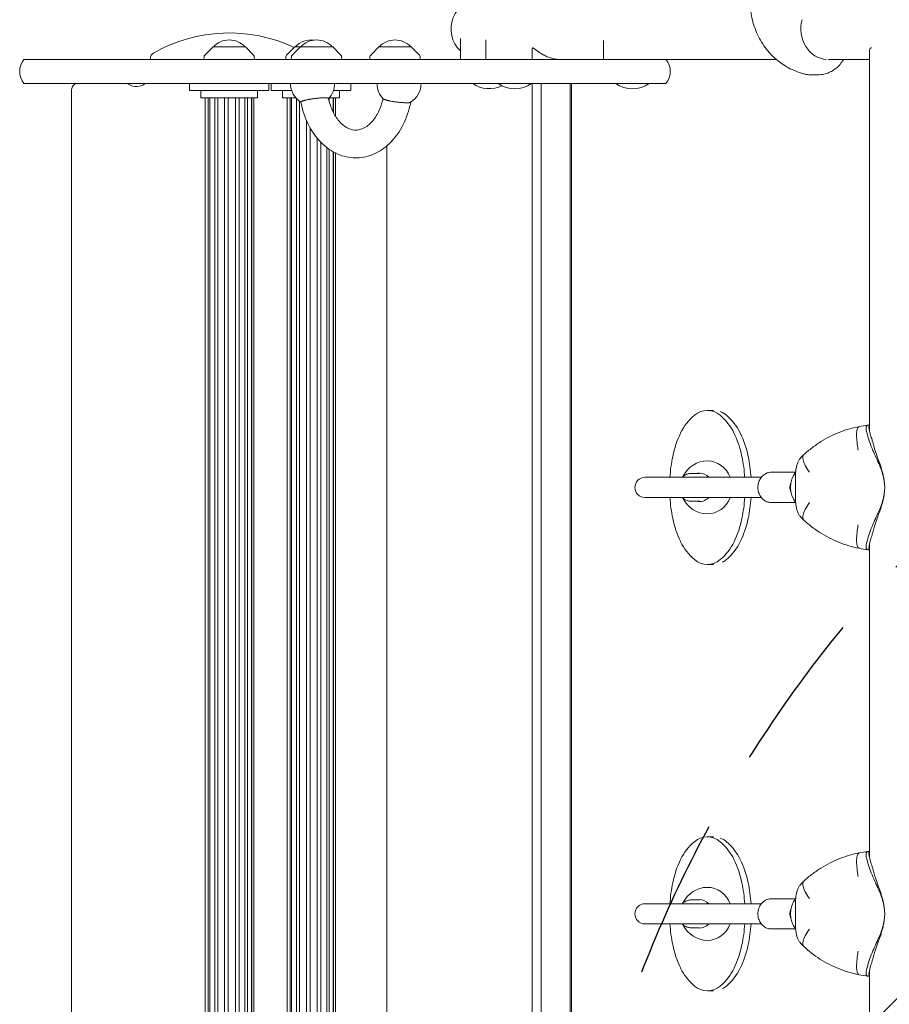
# Model space of a CAD drawing. Units: millimetres. Extents: x -3294 to 3299, y -3659 to 4239.
# Drawn here: x -1755 to -1066, y 283 to 1063 of the extents above; entities that cross this region are included whole.
import ezdxf

# ---------------------------------------------------------------- set-up
doc = ezdxf.new("R2010")
doc.units = ezdxf.units.MM
doc.header["$LTSCALE"] = 20
doc.linetypes.add('HIDDEN', pattern=[9.525, 6.35, -3.175])
for name, color, linetype in [('2d', 230, 'Continuous'), ('EN-Free_Space', 10, 'HIDDEN'), ('EN-Free_Space_Hatch', 10, 'HIDDEN')]:
    doc.layers.add(name, color=color, linetype=linetype)

msp = doc.modelspace()

# ---------------------------------------------------------------- hatches: boundary and pattern name
at = {"layer": 'EN-Free_Space_Hatch'}
h = msp.add_hatch(dxfattribs=at)
h.set_pattern_fill('ANSI31', color=256, scale=100)
edge = h.paths.add_edge_path()
edge.add_line((-1328.99, -52.47), (-1328.99, -2159.48))
edge.add_arc((-328.99, -2159.48), 1000, 180, 270)
edge.add_arc((-328.99, -2159.48), 1000, 270, 360)
edge.add_line((671.01, -2159.48), (671.01, -52.47))
edge.add_arc((-328.99, -52.47), 1000, 0, 90)
edge.add_arc((-328.99, -52.47), 1000, 90, 180)

# ---------------------------------------------------------------- linework, layer by layer
at = {"layer": '2d', "lineweight": 0}
for p, q in [((-1405.72, 1048.5), (-1405.72, 1031.83)), ((-1385.6, 1047.29), (-1385.6, 1031.83)), ((-1292.33, 1046.93), (-1292.33, 1031.83)), ((-1601.79, 1041.83), (-1608.3, 1035.32)), ((-1576.19, 1041.83), (-1601.79, 1041.83)), ((-1576.19, 1041.83), (-1569.68, 1035.32)), ((-1536.92, 1041.83), (-1543.43, 1035.32)), ((-1532.54, 1041.83), (-1539.05, 1035.32)), ((-1506.94, 1041.83), (-1536.92, 1041.83)), ((-1506.94, 1041.83), (-1500.43, 1035.32)), ((-1470.31, 1041.83), (-1476.83, 1035.32)), ((-1444.71, 1041.83), (-1470.31, 1041.83)), ((-1444.71, 1041.83), (-1438.2, 1035.32)), ((-1348.67, 1040.74), (-1348.67, 1031.83)), ((-1081.35, 737.4), (-1081.35, 1039.16)), ((-1751.69, 1031.83), (-1155.28, 1031.83)), ((-1651.49, 1031.83), (-1651.49, 1032.59)), ((-1608.89, 1034.01), (-1609, 1031.83)), ((-1569.09, 1034.01), (-1568.98, 1031.83)), ((-1544.02, 1034.01), (-1544.13, 1031.83)), ((-1539.64, 1034.01), (-1539.75, 1031.83)), ((-1499.84, 1034.01), (-1499.73, 1031.83)), ((-1477.41, 1034.01), (-1477.52, 1031.83)), ((-1437.62, 1034.01), (-1437.5, 1031.83)), ((-1081.35, 1031.83), (-1114, 1031.83)), ((-1127.04, 1019.63), (-1122.33, 1019.63)), ((-1242.7, 1012.83), (-1751.69, 1012.83)), ((-1713.99, 38.83), (-1713.99, 1007.83)), ((-1708.99, 1012.83), (-1670.32, 1012.83)), ((-1620.49, 1012.83), (-1620.49, 1007.33)), ((-1557.49, 1007.33), (-1620.49, 1007.33)), ((-1611.49, 1007.33), (-1611.49, 1001.33)), ((-1566.49, 1007.33), (-1566.49, 1001.33)), ((-1557.49, 1012.83), (-1557.49, 1007.33)), ((-1555.62, 1012.83), (-1555.62, 1007.33)), ((-1539.54, 1007.33), (-1555.62, 1007.33)), ((-1546.62, 1007.33), (-1546.62, 1001.33)), ((-1492.62, 1007.33), (-1506.31, 1007.33)), ((-1501.62, 1007.33), (-1501.62, 1001.33)), ((-1492.62, 1012.83), (-1492.62, 1007.33)), ((-1492.62, 1012.83), (-1471.83, 1012.83)), ((-1348.67, 1012.83), (-1348.67, 33.83)), ((-1341.6, 1012.83), (-1341.6, 33.83)), ((-1318.71, 1012.83), (-1318.71, 33.83)), ((-1317.5, 1012.83), (-1317.5, 33.83)), ((-1566.49, 1001.33), (-1611.49, 1001.33)), ((-1608.01, 1001.33), (-1608.01, 45.33)), ((-1605.65, 1001.33), (-1605.65, 45.33)), ((-1604.34, 1001.33), (-1604.34, 45.33)), ((-1600.46, 1001.33), (-1600.46, 45.33)), ((-1598.01, 1001.33), (-1598.01, 45.33)), ((-1592.64, 1001.33), (-1592.64, 45.33)), ((-1589.69, 1001.33), (-1589.69, 45.33)), ((-1583.99, 1001.33), (-1583.99, 45.33)), ((-1581.2, 1001.33), (-1581.2, 45.33)), ((-1576.47, 1001.33), (-1576.47, 45.33)), ((-1574.5, 1001.33), (-1574.5, 45.33)), ((-1571.38, 1001.33), (-1571.38, 45.33)), ((-1571.12, 1001.33), (-1571.12, 45.33)), ((-1569.49, 1001.33), (-1569.49, 45.33)), ((-1536.11, 1001.33), (-1546.62, 1001.33)), ((-1543.14, 1001.33), (-1543.14, 45.33)), ((-1540.78, 1001.33), (-1540.78, 45.33)), ((-1539.47, 1001.33), (-1539.47, 45.33)), ((-1535.59, 1000.76), (-1535.59, 45.33)), ((-1501.62, 1001.33), (-1509.73, 1001.33)), ((-1509.63, 1001.33), (-1509.63, 998.27)), ((-1506.51, 1001.33), (-1506.51, 990.06)), ((-1506.25, 1001.33), (-1506.25, 989.54)), ((-1504.62, 1001.33), (-1504.62, 986.7)), ((-1533.14, 998.63), (-1533.14, 45.33)), ((-1527.77, 983.64), (-1527.77, 45.33)), ((-1524.82, 977.63), (-1524.82, 45.33)), ((-1519.12, 969.28), (-1519.12, 45.33)), ((-1516.33, 966.2), (-1516.33, 45.33)), ((-1511.61, 961.99), (-1511.61, 45.33)), ((-1509.63, 960.55), (-1509.63, 45.33)), ((-1463.99, 963.33), (-1463.99, 38.83)), ((-1506.51, 958.61), (-1506.51, 45.33)), ((-1506.25, 958.47), (-1506.25, 45.33)), ((-1504.62, 957.62), (-1504.62, 45.33)), ((-1204.96, 753.63), (-1209.94, 753.63)), ((-1081.35, 742.07), (-1082.31, 742.07)), ((-1222.76, 703.63), (-1216.25, 703.63)), ((-1159.07, 704.63), (-1140.07, 704.63)), ((-1259.37, 700.63), (-1167.13, 700.63)), ((-1140.11, 685.39), (-1140.11, 699.86)), ((-1069.28, 692.63), (-1069.28, 692.63)), ((-1167.13, 684.63), (-1259.37, 684.63)), ((-1222.76, 681.63), (-1216.25, 681.63)), ((-1159.07, 680.63), (-1140.07, 680.63)), ((-1081.35, 399.4), (-1081.35, 647.86)), ((-1081.35, 643.19), (-1082.31, 643.19)), ((-1204.94, 631.63), (-1209.92, 631.63)), ((-1204.96, 415.63), (-1209.94, 415.63)), ((-1081.35, 404.07), (-1082.31, 404.07)), ((-1259.37, 362.63), (-1167.13, 362.63)), ((-1222.76, 365.63), (-1216.25, 365.63)), ((-1159.07, 366.63), (-1140.07, 366.63)), ((-1140.11, 347.39), (-1140.11, 361.86)), ((-1069.28, 354.63), (-1069.28, 354.63)), ((-1167.13, 346.63), (-1259.37, 346.63)), ((-1222.76, 343.63), (-1216.25, 343.63)), ((-1159.07, 342.63), (-1140.07, 342.63)), ((-1081.35, 305.19), (-1082.31, 305.19)), ((-1081.35, 7.5), (-1081.35, 309.86)), ((-1204.94, 293.63), (-1209.92, 293.63))]:
    msp.add_line(p, q, dxfattribs=at)
for centre, radius, start, end in [((-1388.99, 1055.98), 24.15, 90, 226.15378), ((-1588.99, 931.72), 121.11, 64.80753, 119.68504), ((-1588.99, 1030.31), 17, 42.66793, 137.33207), ((-1524.12, 1030.31), 17, 82.59608, 137.33207), ((-1519.74, 1030.31), 17, 42.66793, 137.33207), ((-1457.51, 1030.31), 17, 42.66793, 137.33207), ((-1740.08, 1022.33), 15, 140.70352, 219.29648), ((-1646.49, 1032.59), 5, 119.68504, 180), ((-1606.89, 1033.9), 2, 135.012, 177), ((-1571.09, 1033.9), 2, 3, 44.988), ((-1542.02, 1033.9), 2, 135.012, 177), ((-1537.64, 1033.9), 2, 135.012, 177), ((-1501.84, 1033.9), 2, 3, 44.988), ((-1475.41, 1033.9), 2, 135.012, 177), ((-1439.62, 1033.9), 2, 3, 44.988), ((-1254.31, 1022.33), 15, 320.70352, 39.29648), ((-1708.99, 1007.83), 5, 90, 180), ((-1670.32, 1010.33), 2.5, 54.56903, 90), ((-1662.49, 1021.33), 11, 234.56903, 309.40061), ((-1522.92, 1012.83), 17.5, 180, 238.20608), ((-1522.92, 1012.83), 17.5, 316.37743, 0), ((-1454.33, 1012.83), 17.5, 180, 224.27725), ((-1454.33, 1012.83), 17.5, 301.29347, 0), ((-1382.72, 1031.65), 23, 234.89813, 295.93349), ((-1362.6, 1031.65), 23, 234.89813, 305.10187), ((-1269.33, 1031.65), 23, 234.89813, 305.10187), ((-1209.93, 692.63), 21, 90.00632, 155.04981), ((-1124.07, 692.63), 20, 142.14436, 217.8554), ((-1259.37, 692.63), 8, 90, 270), ((-1209.93, 692.63), 21, 204.96283, 270.00632), ((-1209.93, 354.63), 21, 90.00632, 155.04981), ((-1124.07, 354.63), 20, 142.14436, 217.8554), ((-1259.37, 354.63), 8, 90, 270), ((-1209.93, 354.63), 21, 204.96283, 270.00632)]:
    msp.add_arc(centre, radius, start, end, dxfattribs=at)
for centre, major_axis, ratio, start_param, end_param in [((-1114.76, 1056.23), (0, 24.35), 0.862598, 1.27409, 3.10445), ((-1194.75, 715.37), (0, 43.91), 0.934337, 0.668474, 1.087781), ((-1209.94, 735.95), (0, 17.68), 0.934337, 5.614932, 6.951659), ((-1225.12, 715.36), (0, 43.91), 0.934337, 5.195625, 5.614932), ((-1204.95, 735.95), (0, -17.68), 0.934337, 2.473339, 2.814688), ((-1220.13, 715.36), (0, -43.91), 0.934337, 2.054032, 2.473339), ((-1170.33, 701.66), (-0.01, 73.42), 0.934337, 1.087781, 1.35694), ((-1249.54, 701.65), (-0.01, 73.42), 0.934337, 4.926465, 5.195625), ((-1244.55, 701.65), (0.01, -73.42), 0.934337, 1.784873, 2.054032), ((-1062.14, 700.7), (18.74, -45.86), 0.130569, 3.977262, 4.422469), ((-1069.34, 773.67), (83.37, -203.99), 0.130569, 4.907074, 4.968532), ((-1131.52, 692.65), (-0.01, 115.93), 0.934337, 1.35694, 1.501798), ((-1209.93, 692.63), (0, -21), 0.934337, 1.96144, 3.141593), ((-1288.35, 692.61), (-0.01, 115.93), 0.934337, 4.781491, 4.926465), ((-1283.36, 692.61), (0.01, -115.93), 0.934337, 1.639893, 1.784873), ((-1216.25, 692.63), (0, 11.25), 0.934337, 0.00011, 0.211211), ((-1216.25, 692.63), (0, 11.25), 0.934337, 5.503255, 6.283296), ((-1138.07, 692.63), (0, -7.5), 0.866025, 4.199004, 5.225774), ((-1131.52, 692.65), (-0.01, 115.93), 0.934337, 1.639925, 1.784873), ((-1216.25, 692.63), (0, 11.25), 0.934337, 2.930382, 3.921101), ((-1209.93, 692.63), (0, -21), 0.934337, 0, 1.179787), ((-1288.35, 692.61), (-0.01, 115.93), 0.934337, 4.498533, 4.643364), ((-1283.36, 692.61), (0.01, -115.93), 0.934337, 1.35694, 1.501766), ((-1069.34, 611.58), (83.37, 203.99), 0.130569, 1.314653, 1.376111), ((-1062.14, 684.56), (18.74, 45.86), 0.130569, 1.860716, 2.305924), ((-1170.32, 683.61), (-0.01, 73.42), 0.934337, 1.784873, 2.054032), ((-1249.54, 683.59), (-0.01, 73.42), 0.934337, 4.229374, 4.498533), ((-1244.55, 683.6), (0.01, -73.42), 0.934337, 1.087781, 1.35694), ((-1194.74, 669.9), (0, 43.91), 0.934337, 2.054032, 2.473339), ((-1225.11, 669.89), (0, 43.91), 0.934337, 3.810067, 4.229374), ((-1220.13, 669.89), (0, -43.91), 0.934337, 0.668474, 1.087781), ((-1209.92, 649.31), (0, 17.68), 0.934337, 2.473339, 3.810067), ((-1204.93, 649.31), (0, -17.68), 0.934337, 0.442909, 0.668474), ((-1209.94, 397.95), (0, 17.68), 0.934337, 5.614932, 6.951659), ((-1204.95, 397.95), (0, -17.68), 0.934337, 2.473339, 2.814688), ((-1194.75, 377.37), (0, 43.91), 0.934337, 0.668474, 1.087781), ((-1225.12, 377.36), (0, 43.91), 0.934337, 5.195625, 5.614932), ((-1220.13, 377.36), (0, -43.91), 0.934337, 2.054032, 2.473339), ((-1170.33, 363.66), (-0.01, 73.42), 0.934337, 1.087781, 1.35694), ((-1249.54, 363.65), (-0.01, 73.42), 0.934337, 4.926465, 5.195625), ((-1244.55, 363.65), (0.01, -73.42), 0.934337, 1.784873, 2.054032), ((-1062.14, 362.7), (18.74, -45.86), 0.130569, 3.977262, 4.422469), ((-1069.34, 435.67), (83.37, -203.99), 0.130569, 4.907074, 4.968532), ((-1131.52, 354.65), (-0.01, 115.93), 0.934337, 1.35694, 1.501798), ((-1209.93, 354.63), (0, -21), 0.934337, 1.96144, 3.141593), ((-1288.35, 354.61), (-0.01, 115.93), 0.934337, 4.781491, 4.926465), ((-1283.36, 354.61), (0.01, -115.93), 0.934337, 1.639893, 1.784873), ((-1216.25, 354.63), (0, 11.25), 0.934337, 0.00011, 0.211211), ((-1216.25, 354.63), (0, 11.25), 0.934337, 5.503255, 6.283296), ((-1138.07, 354.63), (0, -7.5), 0.866025, 4.199004, 5.225774), ((-1131.52, 354.65), (-0.01, 115.93), 0.934337, 1.639925, 1.784873), ((-1216.25, 354.63), (0, 11.25), 0.934337, 2.930382, 3.921101), ((-1209.93, 354.63), (0, -21), 0.934337, 0, 1.179787), ((-1288.35, 354.61), (-0.01, 115.93), 0.934337, 4.498533, 4.643364), ((-1283.36, 354.61), (0.01, -115.93), 0.934337, 1.35694, 1.501766), ((-1069.34, 273.58), (83.37, 203.99), 0.130569, 1.314653, 1.376111), ((-1062.14, 346.56), (18.74, 45.86), 0.130569, 1.860716, 2.305924), ((-1170.32, 345.61), (-0.01, 73.42), 0.934337, 1.784873, 2.054032), ((-1249.54, 345.59), (-0.01, 73.42), 0.934337, 4.229374, 4.498533), ((-1244.55, 345.6), (0.01, -73.42), 0.934337, 1.087781, 1.35694), ((-1194.74, 331.9), (0, 43.91), 0.934337, 2.054032, 2.473339), ((-1225.11, 331.89), (0, 43.91), 0.934337, 3.810067, 4.229374), ((-1220.13, 331.89), (0, -43.91), 0.934337, 0.668474, 1.087781), ((-1209.92, 311.31), (0, 17.68), 0.934337, 2.473339, 3.810067), ((-1204.93, 311.31), (0, -17.68), 0.934337, 0.442909, 0.668474)]:
    msp.add_ellipse(centre, major_axis=major_axis, ratio=ratio, start_param=start_param, end_param=end_param, dxfattribs=at)
for points, knots in [([(-1134.48, 1020.7), (-1136.75, 1021.37), (-1138.99, 1022.17), (-1143.21, 1023.98), (-1145.2, 1024.97), (-1149.01, 1027.17), (-1150.83, 1028.37), (-1154.31, 1030.97), (-1155.99, 1032.39), (-1159.16, 1035.41), (-1160.66, 1037.03), (-1163.49, 1040.44), (-1164.81, 1042.24), (-1167.25, 1046.01), (-1168.37, 1047.98), (-1170.41, 1052.07), (-1171.32, 1054.19), (-1172.92, 1058.54), (-1173.61, 1060.79), (-1174.73, 1065.25), (-1175.17, 1067.48), (-1175.5, 1069.72)], [0, 0, 0, 0, 7.152924, 7.152924, 13.89721, 13.89721, 20.531259, 20.531259, 27.22325, 27.22325, 33.976499, 33.976499, 40.804666, 40.804666, 47.720486, 47.720486, 54.725306, 54.725306, 61.802609, 61.802609, 68.626884, 68.626884, 68.626884, 68.626884]), ([(-1348.5, 1041.06), (-1348.56, 1041.04), (-1348.6, 1041), (-1348.65, 1040.9), (-1348.67, 1040.83), (-1348.67, 1040.74)], [61.801661, 61.801661, 61.801661, 61.801661, 63.085061, 63.085061, 64.339471, 64.339471, 64.339471, 64.339471]), ([(-1326.48, 1031.83), (-1326.49, 1031.83), (-1326.5, 1031.83), (-1327.12, 1031.83), (-1327.75, 1031.86), (-1329.03, 1031.96), (-1329.67, 1032.03), (-1330.95, 1032.23), (-1331.59, 1032.35), (-1332.85, 1032.65), (-1333.48, 1032.82), (-1335.33, 1033.38), (-1336.51, 1033.84), (-1338.73, 1034.84), (-1339.75, 1035.38), (-1341.63, 1036.47), (-1342.55, 1037.06), (-1344.23, 1038.23), (-1345, 1038.81), (-1346.35, 1039.84), (-1346.92, 1040.28), (-1347.61, 1040.75), (-1347.81, 1040.87), (-1348.15, 1041.03), (-1348.29, 1041.07), (-1348.4, 1041.07)], [30.551571, 30.551571, 30.551571, 30.551571, 30.573534, 30.573534, 32.457233, 32.457233, 34.340931, 34.340931, 36.22463, 36.22463, 38.108328, 38.108328, 41.875725, 41.875725, 45.643122, 45.643122, 49.519109, 49.519109, 53.395095, 53.395095, 57.271082, 57.271082, 59.209075, 59.209075, 61.146339, 61.146339, 61.146339, 61.146339]), ([(-1079.79, 1041.07), (-1080.01, 1041.06), (-1080.21, 1041.02), (-1080.58, 1040.87), (-1080.75, 1040.75), (-1081.17, 1040.28), (-1081.32, 1039.84), (-1081.35, 1039.27), (-1081.35, 1039.21), (-1081.35, 1039.16)], [61.41512, 61.41512, 61.41512, 61.41512, 63.085061, 63.085061, 65.023055, 65.023055, 68.899041, 68.899041, 69.313506, 69.313506, 69.313506, 69.313506]), ([(-1101.91, 1031.83), (-1101.96, 1031.75), (-1102.01, 1031.66), (-1102.83, 1030.28), (-1103.71, 1029.05), (-1105.66, 1026.79), (-1106.73, 1025.75), (-1109.02, 1023.9), (-1110.24, 1023.08), (-1112.8, 1021.7), (-1114.13, 1021.13), (-1116.87, 1020.26), (-1118.27, 1019.96), (-1120.57, 1019.68), (-1121.45, 1019.63), (-1122.33, 1019.63)], [13.527832, 13.527832, 13.527832, 13.527832, 13.826687, 13.826687, 18.41726, 18.41726, 22.985556, 22.985556, 27.520434, 27.520434, 32.015536, 32.015536, 36.472781, 36.472781, 39.232813, 39.232813, 39.232813, 39.232813]), ([(-1127.04, 1019.63), (-1128.58, 1019.63), (-1130.12, 1019.77), (-1132.59, 1020.2), (-1133.54, 1020.43), (-1134.48, 1020.7)], [0, 0, 0, 0, 4.616527, 4.616527, 7.556221, 7.556221, 7.556221, 7.556221]), ([(-1532.16, 998.05), (-1532.16, 998.06), (-1532.16, 998.07), (-1532.17, 998.11), (-1532.15, 998.16), (-1532.09, 998.26), (-1532.04, 998.31), (-1531.9, 998.41), (-1531.81, 998.47), (-1531.6, 998.58), (-1531.48, 998.64), (-1531.23, 998.75), (-1531.08, 998.81), (-1530.74, 998.93), (-1530.56, 998.99), (-1530.15, 999.12), (-1529.93, 999.18), (-1529.47, 999.31), (-1529.24, 999.37), (-1528.76, 999.5), (-1528.5, 999.56), (-1527.94, 999.69), (-1527.65, 999.75), (-1527.04, 999.88), (-1526.72, 999.95), (-1526.08, 1000.08), (-1525.76, 1000.14), (-1525.14, 1000.25), (-1524.81, 1000.31), (-1524.12, 1000.43), (-1523.76, 1000.48), (-1523.04, 1000.6), (-1522.67, 1000.65), (-1521.95, 1000.75), (-1521.6, 1000.8), (-1520.93, 1000.89), (-1520.57, 1000.94), (-1519.86, 1001.02), (-1519.49, 1001.06), (-1518.77, 1001.14), (-1518.41, 1001.18), (-1517.72, 1001.24), (-1517.39, 1001.27), (-1516.76, 1001.32), (-1516.44, 1001.34), (-1515.81, 1001.38), (-1515.49, 1001.4), (-1514.88, 1001.42), (-1514.58, 1001.43), (-1514.02, 1001.45), (-1513.76, 1001.45), (-1513.28, 1001.45), (-1513.04, 1001.45), (-1512.58, 1001.43), (-1512.36, 1001.42), (-1511.95, 1001.4), (-1511.76, 1001.38), (-1511.42, 1001.34), (-1511.27, 1001.32), (-1511, 1001.27), (-1510.88, 1001.24), (-1510.67, 1001.18), (-1510.57, 1001.14), (-1510.43, 1001.06), (-1510.37, 1001.02), (-1510.31, 1000.95), (-1510.29, 1000.91), (-1510.28, 1000.88)], [7.954578, 7.954578, 7.954578, 7.954578, 8.142172, 8.142172, 9.164114, 9.164114, 10.186055, 10.186055, 11.207997, 11.207997, 12.229939, 12.229939, 13.255171, 13.255171, 14.280403, 14.280403, 15.305636, 15.305636, 16.330868, 16.330868, 17.356887, 17.356887, 18.382906, 18.382906, 19.408925, 19.408925, 20.434944, 20.434944, 21.458749, 21.458749, 22.482554, 22.482554, 23.506359, 23.506359, 24.530165, 24.530165, 25.550013, 25.550013, 26.569861, 26.569861, 27.589708, 27.589708, 28.609556, 28.609556, 29.625465, 29.625465, 30.641374, 30.641374, 31.657283, 31.657283, 32.673192, 32.673192, 33.689101, 33.689101, 34.70501, 34.70501, 35.720919, 35.720919, 36.736828, 36.736828, 37.756676, 37.756676, 38.776524, 38.776524, 39.796372, 39.796372, 40.575397, 40.575397, 40.575397, 40.575397]), ([(-1510.28, 1000.88), (-1509.47, 997.22), (-1508.3, 993.79), (-1505.41, 987.72), (-1503.69, 985.09), (-1500, 980.78), (-1498.02, 979.13), (-1493.86, 976.69), (-1491.73, 976.03), (-1486.77, 975.65), (-1483.88, 976.31), (-1478.61, 979.57), (-1476.37, 981.59), (-1472.52, 986.63), (-1470.87, 989.49), (-1468.49, 995.21), (-1467.64, 997.92), (-1467, 1000.76)], [1.873886, 1.873886, 1.873886, 1.873886, 2.163517, 2.163517, 2.452064, 2.452064, 2.747675, 2.747675, 3.086117, 3.086117, 3.554485, 3.554485, 3.888072, 3.888072, 4.180816, 4.180816, 4.40608, 4.40608, 4.40608, 4.40608]), ([(-1466.86, 1000.61), (-1466.84, 1000.59), (-1466.81, 1000.57), (-1466.71, 1000.48), (-1466.62, 1000.43), (-1466.42, 1000.31), (-1466.3, 1000.25), (-1466.04, 1000.14), (-1465.89, 1000.08), (-1465.56, 999.95), (-1465.37, 999.88), (-1464.96, 999.75), (-1464.75, 999.69), (-1464.29, 999.56), (-1464.05, 999.5), (-1463.58, 999.37), (-1463.31, 999.31), (-1462.76, 999.18), (-1462.46, 999.12), (-1461.85, 998.99), (-1461.54, 998.93), (-1460.9, 998.81), (-1460.58, 998.75), (-1459.96, 998.64), (-1459.62, 998.58), (-1458.94, 998.47), (-1458.58, 998.41), (-1457.86, 998.31), (-1457.49, 998.26), (-1456.77, 998.16), (-1456.42, 998.11), (-1455.74, 998.03), (-1455.39, 997.99), (-1454.67, 997.91), (-1454.31, 997.87), (-1453.59, 997.8), (-1453.23, 997.77), (-1452.54, 997.71), (-1452.21, 997.69), (-1451.58, 997.64), (-1451.26, 997.62), (-1450.62, 997.59), (-1450.31, 997.57), (-1449.69, 997.55), (-1449.4, 997.54), (-1448.84, 997.53), (-1448.58, 997.52), (-1448.34, 997.52)], [42.413554, 42.413554, 42.413554, 42.413554, 42.86383, 42.86383, 43.887635, 43.887635, 44.91144, 44.91144, 45.937459, 45.937459, 46.963478, 46.963478, 47.989497, 47.989497, 49.015516, 49.015516, 50.040749, 50.040749, 51.065981, 51.065981, 52.091213, 52.091213, 53.116445, 53.116445, 54.138387, 54.138387, 55.160329, 55.160329, 56.18227, 56.18227, 57.204212, 57.204212, 58.223088, 58.223088, 59.241965, 59.241965, 60.260841, 60.260841, 61.279717, 61.279717, 62.296384, 62.296384, 63.313051, 63.313051, 64.329717, 64.329717, 65.346384, 65.346384, 65.346384, 65.346384]), ([(-1532.16, 998.05), (-1530.96, 991.85), (-1528.99, 985.89), (-1523.62, 975.03), (-1520.23, 970.13), (-1512.32, 962.14), (-1507.86, 958.97), (-1498.54, 954.93), (-1493.77, 953.88), (-1484.45, 953.79), (-1479.92, 954.64), (-1471.25, 958), (-1467.13, 960.57), (-1459.47, 967.29), (-1456.02, 971.56), (-1450.16, 981.42), (-1447.84, 987.07), (-1445.82, 994.65), (-1445.44, 996.29), (-1445.11, 997.96)], [1.838304, 1.838304, 1.838304, 1.838304, 2.181303, 2.181303, 2.521324, 2.521324, 2.844093, 2.844093, 3.134587, 3.134587, 3.408959, 3.408959, 3.696632, 3.696632, 4.013569, 4.013569, 4.351082, 4.351082, 4.443157, 4.443157, 4.443157, 4.443157]), ([(-1448.34, 997.52), (-1448.1, 997.52), (-1447.86, 997.53), (-1447.4, 997.54), (-1447.17, 997.55), (-1446.76, 997.57), (-1446.57, 997.59), (-1446.23, 997.62), (-1446.08, 997.64), (-1445.82, 997.69), (-1445.7, 997.71), (-1445.48, 997.77), (-1445.39, 997.8), (-1445.29, 997.85), (-1445.26, 997.86), (-1445.24, 997.88)], [0, 0, 0, 0, 1.016667, 1.016667, 2.033334, 2.033334, 3.05, 3.05, 4.066667, 4.066667, 5.085543, 5.085543, 6.10442, 6.10442, 6.465591, 6.465591, 6.465591, 6.465591]), ([(-1082.31, 742.07), (-1082.87, 742.07), (-1083.29, 741.9), (-1083.87, 741.21), (-1084.01, 740.69), (-1084.08, 738.97), (-1083.83, 737.55), (-1082.95, 734.04), (-1082.32, 731.93), (-1081.62, 729.64)], [-24.404814, -24.404814, -24.404814, -24.404814, -19.712989, -19.712989, -15.020014, -15.020014, -7.726484, -7.726484, 0, 0, 0, 0]), ([(-1079.15, 729.64), (-1079.21, 729.84), (-1079.27, 730.04), (-1079.52, 730.94), (-1079.72, 731.64), (-1080.11, 732.99), (-1080.31, 733.64), (-1080.67, 734.88), (-1080.84, 735.47), (-1081.1, 736.44), (-1081.22, 736.86), (-1081.42, 737.67), (-1081.51, 738.07), (-1081.66, 738.81), (-1081.72, 739.16), (-1081.8, 739.81), (-1081.82, 740.11), (-1081.81, 740.65), (-1081.79, 740.89), (-1081.68, 741.31), (-1081.6, 741.48), (-1081.45, 741.68), (-1081.4, 741.73), (-1081.35, 741.77)], [68.297731, 68.297731, 68.297731, 68.297731, 68.959579, 68.959579, 71.201246, 71.201246, 73.442914, 73.442914, 75.684581, 75.684581, 77.463432, 77.463432, 79.242282, 79.242282, 81.021133, 81.021133, 82.799983, 82.799983, 84.578833, 84.578833, 86.357684, 86.357684, 87.073855, 87.073855, 87.073855, 87.073855]), ([(-1133.34, 718.6), (-1131.27, 720.53), (-1129.1, 722.36), (-1124.61, 725.8), (-1122.29, 727.41), (-1117.52, 730.4), (-1115.06, 731.78), (-1110.04, 734.29), (-1107.47, 735.43), (-1102.23, 737.46), (-1099.56, 738.36), (-1094.48, 739.82), (-1092.06, 740.4), (-1089.63, 740.9)], [0, 0, 0, 0, 8.849119, 8.849119, 17.65358, 17.65358, 26.389177, 26.389177, 35.071428, 35.071428, 43.71987, 43.71987, 51.302804, 51.302804, 51.302804, 51.302804]), ([(-1089.63, 740.9), (-1090.04, 740.81), (-1090.4, 740.47), (-1090.7, 739.89), (-1091.06, 739.15), (-1091.32, 738.04), (-1091.46, 736.61), (-1091.6, 735.19), (-1091.62, 733.45), (-1091.52, 731.52), (-1091.41, 729.58), (-1091.19, 727.45), (-1090.86, 725.24), (-1090.71, 724.26), (-1090.54, 723.26), (-1090.35, 722.26)], [0.0446736, 0.0446736, 0.0446736, 0.0446736, 0.2252293, 0.2252293, 0.2252293, 0.4507723, 0.4507723, 0.4507723, 0.6760464, 0.6760464, 0.6760464, 0.9014278, 0.9014278, 0.9014278, 1.0022498, 1.0022498, 1.0022498, 1.0022498]), ([(-1129.03, 704.69), (-1130.38, 706.52), (-1131.52, 708.35), (-1132.38, 710.05), (-1133.21, 711.68), (-1133.77, 713.19), (-1134.04, 714.49), (-1134.31, 715.79), (-1134.28, 716.87), (-1133.96, 717.68), (-1133.81, 718.05), (-1133.6, 718.36), (-1133.34, 718.6)], [0, 0, 0, 0, 0.2500112, 0.2500112, 0.2500112, 0.4890749, 0.4890749, 0.4890749, 0.7278824, 0.7278824, 0.7278824, 0.8369714, 0.8369714, 0.8369714, 0.8369714]), ([(-1140.11, 699.86), (-1140.11, 701.22), (-1140.06, 702.58), (-1139.85, 705.19), (-1139.7, 706.46), (-1139.3, 708.8), (-1139.05, 709.9), (-1138.47, 711.86), (-1138.13, 712.75), (-1137.38, 714.27), (-1136.96, 714.92), (-1136.46, 715.46)], [0, 0, 0, 0, 4.059897, 4.059897, 8.013863, 8.013863, 11.797337, 11.797337, 15.461389, 15.461389, 18.90004, 18.90004, 18.90004, 18.90004]), ([(-1073.98, 711.46), (-1073.4, 710.21), (-1072.87, 708.93), (-1071.69, 705.75), (-1071.1, 703.83), (-1070.16, 699.95), (-1069.81, 697.99), (-1069.44, 694.9), (-1069.34, 693.76), (-1069.28, 692.63)], [72.072636, 72.072636, 72.072636, 72.072636, 76.034555, 76.034555, 81.822376, 81.822376, 87.610198, 87.610198, 90.976164, 90.976164, 90.976164, 90.976164]), ([(-1069.28, 692.63), (-1069.3, 692.91), (-1069.31, 693.2), (-1069.39, 694.6), (-1069.49, 695.72), (-1069.76, 697.99), (-1069.93, 699.13), (-1070.33, 701.4), (-1070.57, 702.53), (-1071.11, 704.78), (-1071.41, 705.89), (-1072.06, 708.08), (-1072.41, 709.15), (-1072.93, 710.62), (-1073.08, 711.04), (-1073.24, 711.46)], [58.796774, 58.796774, 58.796774, 58.796774, 59.625918, 59.625918, 62.852796, 62.852796, 66.079674, 66.079674, 69.306552, 69.306552, 72.533429, 72.533429, 75.760307, 75.760307, 77.067889, 77.067889, 77.067889, 77.067889]), ([(-1229.95, 700.63), (-1229.51, 701.07), (-1229.02, 701.47), (-1227.57, 702.47), (-1226.54, 702.96), (-1224.58, 703.5), (-1223.67, 703.63), (-1222.76, 703.63)], [5.5360846, 5.5360846, 5.5360846, 5.5360846, 5.7121493, 5.7121493, 6.0285389, 6.0285389, 6.2830823, 6.2830823, 6.2830823, 6.2830823]), ([(-1159.07, 704.63), (-1160.19, 704.63), (-1161.31, 704.43), (-1163.45, 703.68), (-1164.46, 703.11), (-1166.29, 701.65), (-1167.1, 700.76), (-1168.46, 698.71), (-1168.99, 697.56), (-1169.7, 695.11), (-1169.88, 693.81), (-1169.86, 691.21), (-1169.65, 689.91), (-1168.88, 687.44), (-1168.31, 686.27), (-1166.86, 684.21), (-1165.99, 683.31), (-1164.03, 681.89), (-1162.96, 681.35), (-1160.94, 680.76), (-1160.01, 680.63), (-1159.07, 680.63)], [0, 0, 0, 0, 0.298446, 0.298446, 0.602072, 0.602072, 0.917822, 0.917822, 1.245632, 1.245632, 1.580707, 1.580707, 1.917914, 1.917914, 2.252678, 2.252678, 2.579566, 2.579566, 2.893594, 2.893594, 3.141593, 3.141593, 3.141593, 3.141593]), ([(-1073.98, 673.8), (-1073.4, 675.05), (-1072.87, 676.33), (-1071.69, 679.51), (-1071.1, 681.43), (-1070.16, 685.31), (-1069.81, 687.27), (-1069.44, 690.36), (-1069.34, 691.5), (-1069.28, 692.63)], [72.072636, 72.072636, 72.072636, 72.072636, 76.034555, 76.034555, 81.822376, 81.822376, 87.610198, 87.610198, 90.976164, 90.976164, 90.976164, 90.976164]), ([(-1069.28, 692.63), (-1069.3, 692.34), (-1069.31, 692.06), (-1069.39, 690.66), (-1069.49, 689.53), (-1069.76, 687.27), (-1069.93, 686.13), (-1070.33, 683.86), (-1070.57, 682.72), (-1071.11, 680.48), (-1071.41, 679.37), (-1072.06, 677.18), (-1072.41, 676.11), (-1072.93, 674.63), (-1073.08, 674.21), (-1073.24, 673.8)], [58.796774, 58.796774, 58.796774, 58.796774, 59.625918, 59.625918, 62.852796, 62.852796, 66.079674, 66.079674, 69.306552, 69.306552, 72.533429, 72.533429, 75.760307, 75.760307, 77.067889, 77.067889, 77.067889, 77.067889]), ([(-1222.76, 681.63), (-1223.86, 681.63), (-1224.97, 681.81), (-1227.06, 682.53), (-1228.05, 683.06), (-1229.29, 684.01), (-1229.63, 684.31), (-1229.95, 684.63)], [3.1414896, 3.1414896, 3.1414896, 3.1414896, 3.4509374, 3.4509374, 3.7626896, 3.7626896, 3.8886612, 3.8886612, 3.8886612, 3.8886612]), ([(-1136.46, 669.8), (-1136.96, 670.34), (-1137.37, 670.98), (-1138.12, 672.47), (-1138.45, 673.33), (-1139.02, 675.22), (-1139.26, 676.26), (-1139.65, 678.45), (-1139.8, 679.62), (-1140.02, 682.02), (-1140.08, 683.27), (-1140.11, 684.82), (-1140.11, 685.1), (-1140.11, 685.39)], [0, 0, 0, 0, 3.415575, 3.415575, 6.981038, 6.981038, 10.616933, 10.616933, 14.275031, 14.275031, 18.039051, 18.039051, 18.904469, 18.904469, 18.904469, 18.904469]), ([(-1129.03, 680.57), (-1130.38, 678.74), (-1131.52, 676.91), (-1132.38, 675.21), (-1133.21, 673.58), (-1133.77, 672.07), (-1134.04, 670.77), (-1134.31, 669.47), (-1134.28, 668.38), (-1133.96, 667.58), (-1133.81, 667.21), (-1133.6, 666.9), (-1133.34, 666.65)], [0, 0, 0, 0, 0.2500112, 0.2500112, 0.2500112, 0.4890749, 0.4890749, 0.4890749, 0.7278824, 0.7278824, 0.7278824, 0.8369714, 0.8369714, 0.8369714, 0.8369714]), ([(-1089.63, 644.36), (-1092.41, 644.92), (-1095.16, 645.61), (-1100.56, 647.22), (-1103.22, 648.15), (-1108.41, 650.24), (-1110.96, 651.4), (-1115.91, 653.95), (-1118.33, 655.34), (-1123.01, 658.33), (-1125.29, 659.95), (-1129.51, 663.24), (-1131.46, 664.91), (-1133.34, 666.65)], [0.000502, 0.000502, 0.000502, 0.000502, 8.663412, 8.663412, 17.308297, 17.308297, 25.944926, 25.944926, 34.596211, 34.596211, 43.28334, 43.28334, 51.303359, 51.303359, 51.303359, 51.303359]), ([(-1089.63, 644.36), (-1090.04, 644.44), (-1090.4, 644.78), (-1090.7, 645.37), (-1091.06, 646.1), (-1091.32, 647.22), (-1091.46, 648.64), (-1091.6, 650.07), (-1091.62, 651.8), (-1091.52, 653.74), (-1091.41, 655.67), (-1091.19, 657.81), (-1090.86, 660.01), (-1090.71, 661), (-1090.54, 661.99), (-1090.35, 662.99)], [0.0447442, 0.0447442, 0.0447442, 0.0447442, 0.2252293, 0.2252293, 0.2252293, 0.4507723, 0.4507723, 0.4507723, 0.6760464, 0.6760464, 0.6760464, 0.9014278, 0.9014278, 0.9014278, 1.0022498, 1.0022498, 1.0022498, 1.0022498]), ([(-1082.31, 643.19), (-1082.87, 643.19), (-1083.29, 643.36), (-1083.87, 644.05), (-1084.01, 644.56), (-1084.08, 646.29), (-1083.83, 647.7), (-1082.95, 651.22), (-1082.32, 653.32), (-1081.62, 655.62)], [-24.404814, -24.404814, -24.404814, -24.404814, -19.712989, -19.712989, -15.020014, -15.020014, -7.726484, -7.726484, 0, 0, 0, 0]), ([(-1079.15, 655.62), (-1079.21, 655.42), (-1079.27, 655.21), (-1079.52, 654.31), (-1079.72, 653.62), (-1080.11, 652.27), (-1080.31, 651.61), (-1080.67, 650.37), (-1080.84, 649.79), (-1081.1, 648.82), (-1081.22, 648.4), (-1081.42, 647.58), (-1081.51, 647.19), (-1081.66, 646.45), (-1081.72, 646.09), (-1081.8, 645.44), (-1081.82, 645.14), (-1081.81, 644.6), (-1081.79, 644.36), (-1081.68, 643.95), (-1081.6, 643.78), (-1081.45, 643.58), (-1081.4, 643.53), (-1081.35, 643.48)], [68.297731, 68.297731, 68.297731, 68.297731, 68.959579, 68.959579, 71.201246, 71.201246, 73.442914, 73.442914, 75.684581, 75.684581, 77.463432, 77.463432, 79.242282, 79.242282, 81.021133, 81.021133, 82.799983, 82.799983, 84.578833, 84.578833, 86.357684, 86.357684, 87.073855, 87.073855, 87.073855, 87.073855]), ([(-1133.34, 380.6), (-1131.27, 382.53), (-1129.1, 384.36), (-1124.61, 387.8), (-1122.29, 389.41), (-1117.52, 392.4), (-1115.06, 393.78), (-1110.04, 396.29), (-1107.47, 397.43), (-1102.23, 399.46), (-1099.56, 400.36), (-1094.48, 401.82), (-1092.06, 402.4), (-1089.63, 402.9)], [0, 0, 0, 0, 8.849119, 8.849119, 17.65358, 17.65358, 26.389177, 26.389177, 35.071428, 35.071428, 43.71987, 43.71987, 51.302804, 51.302804, 51.302804, 51.302804]), ([(-1089.63, 402.9), (-1090.04, 402.81), (-1090.4, 402.47), (-1090.7, 401.89), (-1091.06, 401.15), (-1091.32, 400.04), (-1091.46, 398.61), (-1091.6, 397.19), (-1091.62, 395.45), (-1091.52, 393.52), (-1091.41, 391.58), (-1091.19, 389.45), (-1090.86, 387.24), (-1090.71, 386.26), (-1090.54, 385.26), (-1090.35, 384.26)], [0.0446736, 0.0446736, 0.0446736, 0.0446736, 0.2252293, 0.2252293, 0.2252293, 0.4507723, 0.4507723, 0.4507723, 0.6760464, 0.6760464, 0.6760464, 0.9014278, 0.9014278, 0.9014278, 1.0022498, 1.0022498, 1.0022498, 1.0022498]), ([(-1082.31, 404.07), (-1082.87, 404.07), (-1083.29, 403.9), (-1083.87, 403.21), (-1084.01, 402.69), (-1084.08, 400.97), (-1083.83, 399.55), (-1082.95, 396.04), (-1082.32, 393.93), (-1081.62, 391.64)], [-24.404814, -24.404814, -24.404814, -24.404814, -19.712989, -19.712989, -15.020014, -15.020014, -7.726484, -7.726484, 0, 0, 0, 0]), ([(-1079.15, 391.64), (-1079.21, 391.84), (-1079.27, 392.04), (-1079.52, 392.94), (-1079.72, 393.64), (-1080.11, 394.99), (-1080.31, 395.64), (-1080.67, 396.88), (-1080.84, 397.47), (-1081.1, 398.44), (-1081.22, 398.86), (-1081.42, 399.67), (-1081.51, 400.07), (-1081.66, 400.81), (-1081.72, 401.16), (-1081.8, 401.81), (-1081.82, 402.11), (-1081.81, 402.65), (-1081.79, 402.89), (-1081.68, 403.31), (-1081.6, 403.48), (-1081.45, 403.68), (-1081.4, 403.73), (-1081.35, 403.77)], [68.297731, 68.297731, 68.297731, 68.297731, 68.959579, 68.959579, 71.201246, 71.201246, 73.442914, 73.442914, 75.684581, 75.684581, 77.463432, 77.463432, 79.242282, 79.242282, 81.021133, 81.021133, 82.799983, 82.799983, 84.578833, 84.578833, 86.357684, 86.357684, 87.073855, 87.073855, 87.073855, 87.073855]), ([(-1140.11, 361.86), (-1140.11, 363.22), (-1140.06, 364.58), (-1139.85, 367.19), (-1139.7, 368.46), (-1139.3, 370.8), (-1139.05, 371.9), (-1138.47, 373.86), (-1138.13, 374.75), (-1137.38, 376.27), (-1136.96, 376.92), (-1136.46, 377.46)], [0, 0, 0, 0, 4.059897, 4.059897, 8.013863, 8.013863, 11.797337, 11.797337, 15.461389, 15.461389, 18.90004, 18.90004, 18.90004, 18.90004]), ([(-1129.03, 366.69), (-1130.38, 368.52), (-1131.52, 370.35), (-1132.38, 372.05), (-1133.21, 373.68), (-1133.77, 375.19), (-1134.04, 376.49), (-1134.31, 377.79), (-1134.28, 378.87), (-1133.96, 379.68), (-1133.81, 380.05), (-1133.6, 380.36), (-1133.34, 380.6)], [0, 0, 0, 0, 0.2500112, 0.2500112, 0.2500112, 0.4890749, 0.4890749, 0.4890749, 0.7278824, 0.7278824, 0.7278824, 0.8369714, 0.8369714, 0.8369714, 0.8369714]), ([(-1073.98, 373.46), (-1073.4, 372.21), (-1072.87, 370.93), (-1071.69, 367.75), (-1071.1, 365.83), (-1070.16, 361.95), (-1069.81, 359.99), (-1069.44, 356.9), (-1069.34, 355.76), (-1069.28, 354.63)], [72.072636, 72.072636, 72.072636, 72.072636, 76.034555, 76.034555, 81.822376, 81.822376, 87.610198, 87.610198, 90.976164, 90.976164, 90.976164, 90.976164]), ([(-1069.28, 354.63), (-1069.3, 354.91), (-1069.31, 355.2), (-1069.39, 356.6), (-1069.49, 357.72), (-1069.76, 359.99), (-1069.93, 361.13), (-1070.33, 363.4), (-1070.57, 364.53), (-1071.11, 366.78), (-1071.41, 367.89), (-1072.06, 370.08), (-1072.41, 371.15), (-1072.93, 372.62), (-1073.08, 373.04), (-1073.24, 373.46)], [58.796774, 58.796774, 58.796774, 58.796774, 59.625918, 59.625918, 62.852796, 62.852796, 66.079674, 66.079674, 69.306552, 69.306552, 72.533429, 72.533429, 75.760307, 75.760307, 77.067889, 77.067889, 77.067889, 77.067889]), ([(-1229.95, 362.63), (-1229.51, 363.07), (-1229.02, 363.47), (-1227.57, 364.47), (-1226.54, 364.96), (-1224.58, 365.5), (-1223.67, 365.63), (-1222.76, 365.63)], [5.5360846, 5.5360846, 5.5360846, 5.5360846, 5.7121493, 5.7121493, 6.0285389, 6.0285389, 6.2830823, 6.2830823, 6.2830823, 6.2830823]), ([(-1159.07, 366.63), (-1160.19, 366.63), (-1161.31, 366.43), (-1163.45, 365.68), (-1164.46, 365.11), (-1166.29, 363.65), (-1167.1, 362.76), (-1168.46, 360.71), (-1168.99, 359.56), (-1169.7, 357.11), (-1169.88, 355.81), (-1169.86, 353.21), (-1169.65, 351.91), (-1168.88, 349.44), (-1168.31, 348.27), (-1166.86, 346.21), (-1165.99, 345.31), (-1164.03, 343.89), (-1162.96, 343.35), (-1160.94, 342.76), (-1160.01, 342.63), (-1159.07, 342.63)], [0, 0, 0, 0, 0.298446, 0.298446, 0.602072, 0.602072, 0.917822, 0.917822, 1.245632, 1.245632, 1.580707, 1.580707, 1.917914, 1.917914, 2.252678, 2.252678, 2.579566, 2.579566, 2.893594, 2.893594, 3.141593, 3.141593, 3.141593, 3.141593]), ([(-1073.98, 335.8), (-1073.4, 337.05), (-1072.87, 338.33), (-1071.69, 341.51), (-1071.1, 343.43), (-1070.16, 347.31), (-1069.81, 349.27), (-1069.44, 352.36), (-1069.34, 353.5), (-1069.28, 354.63)], [72.072636, 72.072636, 72.072636, 72.072636, 76.034555, 76.034555, 81.822376, 81.822376, 87.610198, 87.610198, 90.976164, 90.976164, 90.976164, 90.976164]), ([(-1069.28, 354.63), (-1069.3, 354.34), (-1069.31, 354.06), (-1069.39, 352.66), (-1069.49, 351.53), (-1069.76, 349.27), (-1069.93, 348.13), (-1070.33, 345.86), (-1070.57, 344.72), (-1071.11, 342.48), (-1071.41, 341.37), (-1072.06, 339.18), (-1072.41, 338.11), (-1072.93, 336.63), (-1073.08, 336.21), (-1073.24, 335.8)], [58.796774, 58.796774, 58.796774, 58.796774, 59.625918, 59.625918, 62.852796, 62.852796, 66.079674, 66.079674, 69.306552, 69.306552, 72.533429, 72.533429, 75.760307, 75.760307, 77.067889, 77.067889, 77.067889, 77.067889]), ([(-1222.76, 343.63), (-1223.86, 343.63), (-1224.97, 343.81), (-1227.06, 344.53), (-1228.05, 345.06), (-1229.29, 346.01), (-1229.63, 346.31), (-1229.95, 346.63)], [3.1414896, 3.1414896, 3.1414896, 3.1414896, 3.4509374, 3.4509374, 3.7626896, 3.7626896, 3.8886612, 3.8886612, 3.8886612, 3.8886612]), ([(-1136.46, 331.8), (-1136.96, 332.34), (-1137.37, 332.98), (-1138.12, 334.47), (-1138.45, 335.33), (-1139.02, 337.22), (-1139.26, 338.26), (-1139.65, 340.45), (-1139.8, 341.62), (-1140.02, 344.02), (-1140.08, 345.27), (-1140.11, 346.82), (-1140.11, 347.1), (-1140.11, 347.39)], [0, 0, 0, 0, 3.415575, 3.415575, 6.981038, 6.981038, 10.616933, 10.616933, 14.275031, 14.275031, 18.039051, 18.039051, 18.904469, 18.904469, 18.904469, 18.904469]), ([(-1129.03, 342.57), (-1130.38, 340.74), (-1131.52, 338.91), (-1132.38, 337.21), (-1133.21, 335.58), (-1133.77, 334.07), (-1134.04, 332.77), (-1134.31, 331.47), (-1134.28, 330.38), (-1133.96, 329.58), (-1133.81, 329.21), (-1133.6, 328.9), (-1133.34, 328.65)], [0, 0, 0, 0, 0.2500112, 0.2500112, 0.2500112, 0.4890749, 0.4890749, 0.4890749, 0.7278824, 0.7278824, 0.7278824, 0.8369714, 0.8369714, 0.8369714, 0.8369714]), ([(-1089.63, 306.36), (-1092.41, 306.92), (-1095.16, 307.61), (-1100.56, 309.22), (-1103.22, 310.15), (-1108.41, 312.24), (-1110.96, 313.4), (-1115.91, 315.95), (-1118.33, 317.34), (-1123.01, 320.33), (-1125.29, 321.95), (-1129.51, 325.24), (-1131.46, 326.91), (-1133.34, 328.65)], [0.000502, 0.000502, 0.000502, 0.000502, 8.663412, 8.663412, 17.308297, 17.308297, 25.944926, 25.944926, 34.596211, 34.596211, 43.28334, 43.28334, 51.303359, 51.303359, 51.303359, 51.303359]), ([(-1089.63, 306.36), (-1090.04, 306.44), (-1090.4, 306.78), (-1090.7, 307.37), (-1091.06, 308.1), (-1091.32, 309.22), (-1091.46, 310.64), (-1091.6, 312.07), (-1091.62, 313.8), (-1091.52, 315.74), (-1091.41, 317.67), (-1091.19, 319.81), (-1090.86, 322.01), (-1090.71, 323), (-1090.54, 323.99), (-1090.35, 324.99)], [0.0447442, 0.0447442, 0.0447442, 0.0447442, 0.2252293, 0.2252293, 0.2252293, 0.4507723, 0.4507723, 0.4507723, 0.6760464, 0.6760464, 0.6760464, 0.9014278, 0.9014278, 0.9014278, 1.0022498, 1.0022498, 1.0022498, 1.0022498]), ([(-1082.31, 305.19), (-1082.87, 305.19), (-1083.29, 305.36), (-1083.87, 306.05), (-1084.01, 306.56), (-1084.08, 308.29), (-1083.83, 309.7), (-1082.95, 313.22), (-1082.32, 315.32), (-1081.62, 317.62)], [-24.404814, -24.404814, -24.404814, -24.404814, -19.712989, -19.712989, -15.020014, -15.020014, -7.726484, -7.726484, 0, 0, 0, 0]), ([(-1079.15, 317.62), (-1079.21, 317.42), (-1079.27, 317.21), (-1079.52, 316.31), (-1079.72, 315.62), (-1080.11, 314.27), (-1080.31, 313.61), (-1080.67, 312.37), (-1080.84, 311.79), (-1081.1, 310.82), (-1081.22, 310.4), (-1081.42, 309.58), (-1081.51, 309.19), (-1081.66, 308.45), (-1081.72, 308.09), (-1081.8, 307.44), (-1081.82, 307.14), (-1081.81, 306.6), (-1081.79, 306.36), (-1081.68, 305.95), (-1081.6, 305.78), (-1081.45, 305.58), (-1081.4, 305.53), (-1081.35, 305.48)], [68.297731, 68.297731, 68.297731, 68.297731, 68.959579, 68.959579, 71.201246, 71.201246, 73.442914, 73.442914, 75.684581, 75.684581, 77.463432, 77.463432, 79.242282, 79.242282, 81.021133, 81.021133, 82.799983, 82.799983, 84.578833, 84.578833, 86.357684, 86.357684, 87.073855, 87.073855, 87.073855, 87.073855])]:
    msp.add_open_spline(points, degree=3, knots=knots, dxfattribs=at)
for points in [[(-1089.63, 740.9), (-1087.32, 741.37), (-1084.97, 741.75), (-1082.61, 742.05)], [(-1081.62, 729.64), (-1081.01, 727.64), (-1080.24, 725.58), (-1079.34, 723.53)], [(-1136.46, 715.46), (-1135.48, 716.53), (-1134.43, 717.58), (-1133.34, 718.6)], [(-1133.34, 666.65), (-1134.43, 667.67), (-1135.48, 668.72), (-1136.46, 669.8)], [(-1081.62, 655.62), (-1081.01, 657.61), (-1080.24, 659.68), (-1079.34, 661.73)], [(-1082.61, 643.2), (-1084.97, 643.5), (-1087.32, 643.89), (-1089.63, 644.36)], [(-1089.63, 402.9), (-1087.32, 403.37), (-1084.97, 403.75), (-1082.61, 404.05)], [(-1081.62, 391.64), (-1081.01, 389.64), (-1080.24, 387.58), (-1079.34, 385.53)], [(-1136.46, 377.46), (-1135.48, 378.53), (-1134.43, 379.58), (-1133.34, 380.6)], [(-1133.34, 328.65), (-1134.43, 329.67), (-1135.48, 330.72), (-1136.46, 331.8)], [(-1081.62, 317.62), (-1081.01, 319.61), (-1080.24, 321.68), (-1079.34, 323.73)], [(-1082.61, 305.2), (-1084.97, 305.5), (-1087.32, 305.89), (-1089.63, 306.36)]]:
    msp.add_open_spline(points, degree=3, dxfattribs=at)
at = {"layer": 'EN-Free_Space', "flags": 128}
msp.add_lwpolyline([(-1328.99, -2159.48), (-1328.99, -52.47, -1), (671.01, -52.47), (671.01, -2159.48, -1)], format="xyb", close=True, dxfattribs=at)

doc.saveas('drawing.dxf')
